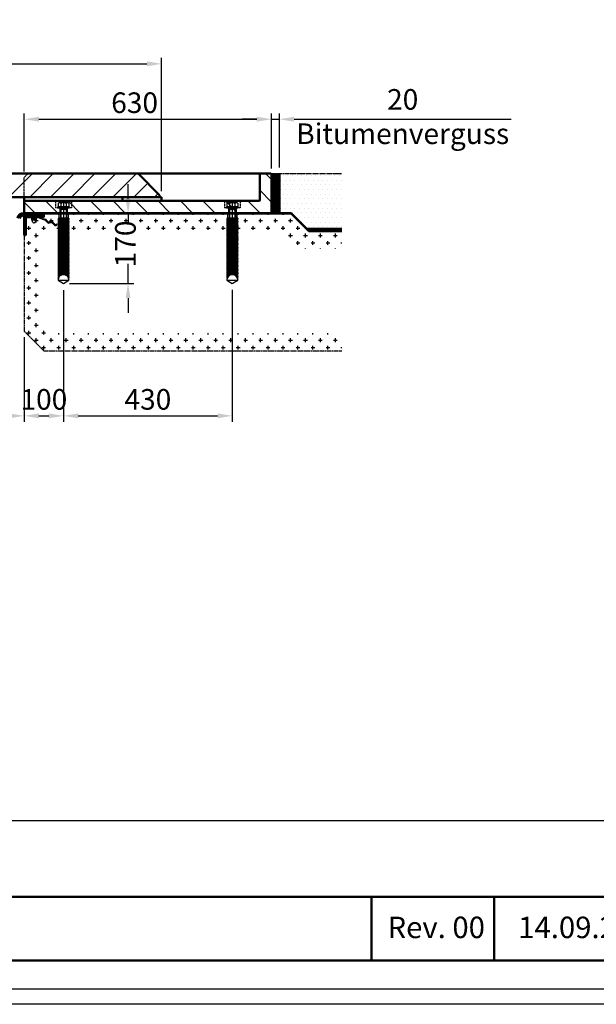
# Model space of a CAD drawing. Units: millimetres. Extents: x 162 to 6206, y 332 to 4612.
# Drawn here: x 1621 to 3090, y 332 to 2841 of the extents above; entities that cross this region are included whole.
import ezdxf

# ---------------------------------------------------------------- set-up
doc = ezdxf.new("R2010")
doc.units = ezdxf.units.MM
for name, pattern in [('AM_ISO02W050', [7.5, 6, -1.5]), ('AM_ISO02W050x2', [3.75, 3, -0.75]), ('AM_ISO08W050', [18, 12, -1.5, 3, -1.5]), ('AM_ISO08W050x2', [9, 6, -0.75, 1.5, -0.75]), ('CENTER', [7, 4, -1, 1, -1])]:
    doc.linetypes.add(name, pattern=pattern)
doc.layers.add('025-CENTER', color=4, linetype='CENTER')
for name, color, linetype, lineweight in [('AM_0', 7, 'Continuous', 50), ('AM_3', 6, 'AM_ISO02W050', 25), ('AM_3N', 6, 'AM_ISO02W050', 25), ('AM_4', 3, 'Continuous', 25), ('AM_5', 3, 'Continuous', 25), ('AM_6', 2, 'Continuous', 35), ('AM_7a', 4, 'AM_ISO08W050', 25), ('AM_7N', 4, 'AM_ISO08W050', 25), ('AM_8', 1, 'Continuous', 25)]:
    doc.layers.add(name, color=color, linetype=linetype, lineweight=lineweight)
doc.layers.add('AM_VIEWS', color=1, linetype='Continuous', lineweight=25, plot=False)
doc.styles.get("Standard").update_dxf_attribs({"font": 'ISOCP.SHX'})
doc.dimstyles.new('AM_ISO', dxfattribs={"dimtxt": 3.5, "dimasz": 2.5, "dimexe": 1, "dimexo": 1, "dimgap": 0.6, "dimtad": 0, "dimdsep": 46, "dimtxsty": 'Standard', "dimcen": 0, "dimclrd": 256, "dimclre": 256, "dimclrt": 2, "dimadec": 0, "dimazin": 2, "dimtp": 0.1, "dimtm": 0.1, "dimtfac": 0.71, "dimtmove": 0, "dimatfit": 3, "dimfxl": 0, "dimlwd": -1, "dimlwe": -1, "dimarcsym": 0})
doc.dimstyles.new('AM_ISO$0', dxfattribs={"dimtxt": 3.5, "dimasz": 2.5, "dimexe": 1, "dimexo": 1, "dimgap": 0.6, "dimtad": 1, "dimdsep": 46, "dimtxsty": 'Standard', "dimcen": 0, "dimclrd": 256, "dimclre": 256, "dimclrt": 2, "dimadec": 0, "dimazin": 2, "dimtp": 0.1, "dimtm": 0.1, "dimtfac": 0.71, "dimtmove": 0, "dimatfit": 3, "dimfxl": 0, "dimlwd": -1, "dimlwe": -1, "dimarcsym": 0})

# ---------------------------------------------------------------- blocks, each defined once
blk = doc.blocks.new('*D5')
at = {"layer": 'AM_5'}
for p, q in [((992.9, 2462.3), (992.9, 2743.7)), ((1982.9, 2404.3), (1982.9, 2743.7)), ((1030.4, 2728.7), (1945.4, 2728.7))]:
    blk.add_line(p, q, dxfattribs=at)
for points in [[(1030.4, 2734.9), (1030.4, 2722.4), (992.9, 2728.7)], [(1945.4, 2734.9), (1945.4, 2722.4), (1982.9, 2728.7)]]:
    blk.add_solid(points, dxfattribs=at)
at = {"layer": 'Defpoints', "color": 0}
for p in [(1982.9, 2728.7), (992.9, 2447.3), (1982.9, 2389.3)]:
    blk.add_point(p, dxfattribs=at)
at = {"layer": 'AM_5', "color": 2, "insert": (1487.9, 2763.9), "char_height": 52.5, "attachment_point": 5}
blk.add_mtext('990', dxfattribs=at)
blk = doc.blocks.new('*D6')
at = {"layer": 'AM_5'}
for p, q in [((1632.9, 2454.3), (1632.9, 2602.5)), ((1670.4, 2587.5), (2225.4, 2587.5)), ((2262.9, 2462.3), (2262.9, 2602.5))]:
    blk.add_line(p, q, dxfattribs=at)
for points in [[(1670.4, 2593.8), (1670.4, 2581.3), (1632.9, 2587.5)], [(2225.4, 2593.8), (2225.4, 2581.3), (2262.9, 2587.5)]]:
    blk.add_solid(points, dxfattribs=at)
at = {"layer": 'Defpoints', "color": 0}
for p in [(2262.9, 2587.5), (1632.9, 2439.3), (2262.9, 2447.3)]:
    blk.add_point(p, dxfattribs=at)
at = {"layer": 'AM_5', "color": 2, "insert": (1914.1, 2622.8), "char_height": 52.5, "attachment_point": 5}
blk.add_mtext('630', dxfattribs=at)
blk = doc.blocks.new('*D18')
at = {"layer": 'AM_5'}
for p, q in [((1897.4, 2384.8), (1897.4, 2422.3)), ((1747.9, 2347.3), (1912.4, 2347.3)), ((1897.4, 2347.3), (1897.4, 2320.8)), ((1897.4, 2169.2), (1897.4, 2218.7)), ((1747.9, 2169.2), (1912.4, 2169.2)), ((1897.4, 2131.7), (1897.4, 2094.2))]:
    blk.add_line(p, q, dxfattribs=at)
for points in [[(1891.1, 2384.8), (1903.6, 2384.8), (1897.4, 2347.3)], [(1891.1, 2131.7), (1903.6, 2131.7), (1897.4, 2169.2)]]:
    blk.add_solid(points, dxfattribs=at)
at = {"layer": 'Defpoints', "color": 0}
for p in [(1732.9, 2347.3), (1897.4, 2347.3), (1732.9, 2169.2)]:
    blk.add_point(p, dxfattribs=at)
at = {"layer": 'AM_5', "color": 2, "insert": (1897.4, 2269.7), "char_height": 52.5, "attachment_point": 5, "rotation": 90}
blk.add_mtext('170', dxfattribs=at)
blk = doc.blocks.new('*D32')
at = {"layer": 'AM_5'}
for p, q in [((1282.9, 2032.3), (1282.9, 1816.6)), ((1632.9, 2032.3), (1632.9, 1816.6)), ((1320.4, 1831.6), (1595.4, 1831.6))]:
    blk.add_line(p, q, dxfattribs=at)
for points in [[(1320.4, 1837.8), (1320.4, 1825.3), (1282.9, 1831.6)], [(1595.4, 1837.8), (1595.4, 1825.3), (1632.9, 1831.6)]]:
    blk.add_solid(points, dxfattribs=at)
at = {"layer": 'Defpoints', "color": 0}
for p in [(1282.9, 2047.3), (1632.9, 2047.3), (1632.9, 1831.6)]:
    blk.add_point(p, dxfattribs=at)
at = {"layer": 'AM_5', "color": 2, "insert": (1457.9, 1866.8), "char_height": 52.5, "attachment_point": 5}
blk.add_mtext('100-600', dxfattribs=at)
blk = doc.blocks.new('*D33')
at = {"layer": 'AM_5'}
for p, q in [((1732.9, 2151.5), (1732.9, 1816.6)), ((1632.9, 2032.3), (1632.9, 1816.6)), ((1670.4, 1831.6), (1695.4, 1831.6))]:
    blk.add_line(p, q, dxfattribs=at)
for points in [[(1670.4, 1837.8), (1670.4, 1825.3), (1632.9, 1831.6)], [(1695.4, 1837.8), (1695.4, 1825.3), (1732.9, 1831.6)]]:
    blk.add_solid(points, dxfattribs=at)
at = {"layer": 'Defpoints', "color": 0}
for p in [(1732.9, 2166.5), (1632.9, 2047.3), (1732.9, 1831.6)]:
    blk.add_point(p, dxfattribs=at)
at = {"layer": 'AM_5', "color": 2, "insert": (1682.9, 1866.8), "char_height": 52.5, "attachment_point": 5}
blk.add_mtext('100', dxfattribs=at)
blk = doc.blocks.new('*D34')
at = {"layer": 'AM_5'}
for p, q in [((1732.9, 2151.5), (1732.9, 1816.6)), ((2162.9, 2152.9), (2162.9, 1816.6)), ((1770.4, 1831.6), (2125.4, 1831.6))]:
    blk.add_line(p, q, dxfattribs=at)
for points in [[(1770.4, 1837.8), (1770.4, 1825.3), (1732.9, 1831.6)], [(2125.4, 1837.8), (2125.4, 1825.3), (2162.9, 1831.6)]]:
    blk.add_solid(points, dxfattribs=at)
at = {"layer": 'Defpoints', "color": 0}
for p in [(1732.9, 2166.5), (2162.9, 2167.9), (2162.9, 1831.6)]:
    blk.add_point(p, dxfattribs=at)
at = {"layer": 'AM_5', "color": 2, "insert": (1947.9, 1866.8), "char_height": 52.5, "attachment_point": 5}
blk.add_mtext('430', dxfattribs=at)
blk = doc.blocks.new('anker500.1r fa kompl')
at = {"layer": 'AM_0'}
for p, q in [((18.5, 0), (18.5, -1)), ((-18.5, 0), (-18.5, -1)), ((-18.5, -1), (18.5, -1))]:
    blk.add_line(p, q, dxfattribs=at)
at = {"layer": 'AM_3'}
for p, q in [((-20, 31), (-20, 13)), ((20, 31), (20, 13)), ((20, 13), (-20, 13)), ((-9.5, 13), (-9.5, -1)), ((9.5, 13), (9.5, -1))]:
    blk.add_line(p, q, dxfattribs=at)
at = {"layer": 'AM_3N', "linetype": 'AM_ISO02W050x2'}
for p, q in [((-13.9, 24.9), (-12, 26)), ((12, 26), (-12, 26)), ((13.9, 24.9), (12, 26)), ((15, 16), (-15, 16)), ((-15, 16), (-15, 13)), ((-15, 13), (15, 13)), ((-13.9, 24.9), (-13.9, 16.8)), ((-13.9, 16.8), (-13.4, 16.8)), ((-13.4, 16.8), (13.4, 16.8)), ((-13.4, 16.8), (-13.4, 16)), ((-7.5, 16), (-13.4, 16)), ((-8, 10), (-7.5, 11.2)), ((-8, 10), (-8, -27.8)), ((-8, 10), (8, 10)), ((7.5, 16), (-7.5, 16)), ((-7.5, 16), (-7.5, 13)), ((-7.5, 13), (-7.5, 11.2)), ((-6.8, 10), (-7.5, 11.2)), ((-6.9, 24.9), (-6.9, 16.8)), ((-6.8, 10), (-6.8, -29)), ((0, 19), (0, 10)), ((6.8, 10), (7.5, 11.2)), ((6.8, 10), (6.8, -29)), ((6.9, 24.9), (6.9, 16.8)), ((13.4, 16), (7.5, 16)), ((7.5, 16), (7.5, 13)), ((7.5, 13), (7.5, 11.2)), ((8, 10), (7.5, 11.2)), ((8, 10), (8, -27.8)), ((13.4, 16.8), (13.4, 16)), ((13.4, 16.8), (13.9, 16.8)), ((13.9, 24.9), (13.9, 16.8)), ((15, 13), (15, 16)), ((-8, -27.8), (8, -27.8)), ((-6.8, -29), (-8, -27.8)), ((-6.8, -29), (6.8, -29)), ((8, -27.8), (6.8, -29))]:
    blk.add_line(p, q, dxfattribs=at)
for centre, radius, start, end in [((-10.4, 19.9), 6.12, 55.5531, 115.5531), ((0, 3.1), 22.9, 72.3875, 107.6125), ((10.4, 19.9), 6.12, 64.4469, 124.4469)]:
    blk.add_arc(centre, radius, start, end, dxfattribs=at)
at = {"layer": 'AM_4'}
for p, q in [((-12, -13), (-14, -14.2)), ((14, -13.3), (-14, -14.2)), ((-14, -14.2), (-14, -15.5)), ((14, -14.5), (-14, -15.5)), ((-12.6, -16.2), (-14, -15.5)), ((14, -17), (-14, -18)), ((-12.6, -17.1), (-14, -18)), ((14, -18), (-14, -19)), ((-14, -18), (-14, -19)), ((-12.6, -19.7), (-14, -19)), ((14, -20.5), (-14, -21.5)), ((-12.6, -20.6), (-14, -21.5)), ((14, -21.5), (-14, -22.5)), ((-14, -21.5), (-14, -22.5)), ((-12.6, -23.2), (-14, -22.5)), ((14, -24), (-14, -25)), ((-12.6, -24.1), (-14, -25)), ((14, -25), (-14, -26)), ((-14, -25), (-14, -26)), ((-12, -1), (-12, -13)), ((12, -12.1), (-12, -12.9)), ((12, -1), (12, -12.2)), ((14, -13.3), (12, -12.2)), ((14, -14.5), (12.6, -15.4)), ((14, -17), (12.6, -16.2)), ((14, -18), (12.6, -18.9)), ((14, -20.5), (12.6, -19.7)), ((14, -21.5), (12.6, -22.4)), ((14, -24), (12.6, -23.2)), ((14, -25), (12.6, -25.9)), ((14, -13.3), (14, -14.5)), ((14, -17), (14, -18)), ((14, -20.5), (14, -21.5)), ((14, -24), (14, -25)), ((-12.6, -26.7), (-14, -26)), ((14, -27.5), (-14, -28.5)), ((-12.6, -27.6), (-14, -28.5)), ((14, -28.5), (-14, -29.5)), ((-14, -28.5), (-14, -29.5)), ((-12.6, -30.2), (-14, -29.5)), ((14, -31), (-14, -32)), ((-12.6, -31.1), (-14, -32)), ((14, -32), (-14, -33)), ((-14, -32), (-14, -33)), ((-12.6, -33.7), (-14, -33)), ((14, -34.5), (-14, -35.5)), ((-12.6, -34.6), (-14, -35.5)), ((14, -35.5), (-14, -36.5)), ((-14, -35.5), (-14, -36.5)), ((-12.6, -37.2), (-14, -36.5)), ((14, -38), (-14, -39)), ((-12.6, -38.1), (-14, -39)), ((14, -39), (-14, -40)), ((-14, -39), (-14, -40)), ((-12.6, -40.7), (-14, -40)), ((14, -41.5), (-14, -42.5)), ((-12.6, -41.6), (-14, -42.5)), ((14, -42.5), (-14, -43.5)), ((-14, -42.5), (-14, -43.5)), ((-12.6, -44.2), (-14, -43.5)), ((14, -45), (-14, -46)), ((-12.6, -45.1), (-14, -46)), ((14, -46), (-14, -47)), ((-14, -46), (-14, -47)), ((-12.6, -47.7), (-14, -47)), ((14, -48.5), (-14, -49.5)), ((-12.6, -48.6), (-14, -49.5)), ((14, -49.5), (-14, -50.5)), ((-14, -49.5), (-14, -50.5)), ((14, -27.5), (12.6, -26.7)), ((14, -28.5), (12.6, -29.4)), ((14, -31), (12.6, -30.2)), ((14, -32), (12.6, -32.9)), ((14, -34.5), (12.6, -33.7)), ((14, -35.5), (12.6, -36.4)), ((14, -38), (12.6, -37.2)), ((14, -39), (12.6, -39.9)), ((14, -41.5), (12.6, -40.7)), ((14, -42.5), (12.6, -43.4)), ((14, -45), (12.6, -44.2)), ((14, -46), (12.6, -46.9)), ((14, -48.5), (12.6, -47.7)), ((14, -49.5), (12.6, -50.4)), ((14, -27.5), (14, -28.5)), ((14, -31), (14, -32)), ((14, -34.5), (14, -35.5)), ((14, -38), (14, -39)), ((14, -41.5), (14, -42.5)), ((14, -45), (14, -46)), ((14, -48.5), (14, -49.5)), ((-12.6, -51.2), (-14, -50.5)), ((14, -52), (-14, -53)), ((-12.6, -52.1), (-14, -53)), ((14, -53), (-14, -54)), ((-14, -53), (-14, -54)), ((-12.6, -54.7), (-14, -54)), ((14, -55.5), (-14, -56.5)), ((-12.6, -55.6), (-14, -56.5)), ((14, -56.5), (-14, -57.5)), ((-14, -56.5), (-14, -57.5)), ((-12.6, -58.2), (-14, -57.5)), ((14, -59), (-14, -60)), ((-12.6, -59.1), (-14, -60)), ((14, -60), (-14, -61)), ((-14, -60), (-14, -61)), ((-12.6, -61.7), (-14, -61)), ((14, -62.5), (-14, -63.5)), ((-12.6, -62.6), (-14, -63.5)), ((14, -63.5), (-14, -64.5)), ((-14, -63.5), (-14, -64.5)), ((-12.6, -65.2), (-14, -64.5)), ((14, -66), (-14, -67)), ((-12.6, -66.1), (-14, -67)), ((14, -67), (-14, -68)), ((-14, -67), (-14, -68)), ((-12.6, -68.7), (-14, -68)), ((14, -69.5), (-14, -70.5)), ((-12.6, -69.6), (-14, -70.5)), ((-14, -70.5), (-14, -71.5)), ((14, -70.5), (-14, -71.5)), ((-12.6, -72.2), (-14, -71.5)), ((14, -73), (-14, -74)), ((-12.6, -73.1), (-14, -74)), ((14, -74), (-14, -75)), ((-14, -74), (-14, -75)), ((-12.6, -75.7), (-14, -75)), ((14, -52), (12.6, -51.2)), ((14, -53), (12.6, -53.9)), ((14, -55.5), (12.6, -54.7)), ((14, -56.5), (12.6, -57.4)), ((14, -59), (12.6, -58.2)), ((14, -60), (12.6, -60.9)), ((14, -62.5), (12.6, -61.7)), ((14, -63.5), (12.6, -64.4)), ((14, -66), (12.6, -65.2)), ((14, -67), (12.6, -67.9)), ((14, -69.5), (12.6, -68.7)), ((14, -70.5), (12.6, -71.4)), ((14, -73), (12.6, -72.2)), ((14, -74), (12.6, -74.9)), ((14, -52), (14, -53)), ((14, -55.5), (14, -56.5)), ((14, -59), (14, -60)), ((14, -62.5), (14, -63.5)), ((14, -66), (14, -67)), ((14, -69.5), (14, -70.5)), ((14, -73), (14, -74)), ((14, -76.5), (-14, -77.5)), ((-12.6, -76.6), (-14, -77.5)), ((14, -77.5), (-14, -78.5)), ((-14, -77.5), (-14, -78.5)), ((-12.6, -79.2), (-14, -78.5)), ((14, -80), (-14, -81)), ((-12.6, -80.1), (-14, -81)), ((14, -81), (-14, -82)), ((-14, -81), (-14, -82)), ((-12.6, -82.7), (-14, -82)), ((14, -83.5), (-14, -84.5)), ((-12.6, -83.6), (-14, -84.5)), ((14, -84.5), (-14, -85.5)), ((-14, -84.5), (-14, -85.5)), ((-12.6, -86.2), (-14, -85.5)), ((14, -87), (-14, -88)), ((-12.6, -87.1), (-14, -88)), ((14, -88), (-14, -89)), ((-14, -88), (-14, -89)), ((-12.6, -89.7), (-14, -89)), ((14, -90.5), (-14, -91.5)), ((-12.6, -90.6), (-14, -91.5)), ((14, -91.5), (-14, -92.5)), ((-14, -91.5), (-14, -92.5)), ((-12.6, -93.2), (-14, -92.5)), ((14, -94), (-14, -95)), ((-12.6, -94.1), (-14, -95)), ((14, -95), (-14, -96)), ((-14, -95), (-14, -96)), ((-12.6, -96.7), (-14, -96)), ((14, -97.5), (-14, -98.5)), ((-12.6, -97.6), (-14, -98.5)), ((14, -98.5), (-14, -99.5)), ((-14, -98.5), (-14, -99.5)), ((-12.6, -100.2), (-14, -99.5)), ((14, -76.5), (12.6, -75.7)), ((14, -77.5), (12.6, -78.4)), ((14, -80), (12.6, -79.2)), ((14, -81), (12.6, -81.9)), ((14, -83.5), (12.6, -82.7)), ((14, -84.5), (12.6, -85.4)), ((14, -87), (12.6, -86.2)), ((14, -88), (12.6, -88.9)), ((14, -90.5), (12.6, -89.7)), ((14, -91.5), (12.6, -92.4)), ((14, -94), (12.6, -93.2)), ((14, -95), (12.6, -95.9)), ((14, -97.5), (12.6, -96.7)), ((14, -98.5), (12.6, -99.4)), ((14, -101), (12.6, -100.2)), ((14, -76.5), (14, -77.5)), ((14, -80), (14, -81)), ((14, -83.5), (14, -84.5)), ((14, -87), (14, -88)), ((14, -90.5), (14, -91.5)), ((14, -94), (14, -95)), ((14, -97.5), (14, -98.5)), ((14, -101), (-14, -102)), ((-12.6, -101.1), (-14, -102)), ((14, -102), (-14, -103)), ((-14, -102), (-14, -103)), ((-12.6, -103.7), (-14, -103)), ((14, -104.5), (-14, -105.5)), ((-12.6, -104.6), (-14, -105.5)), ((14, -105.5), (-14, -106.5)), ((-14, -105.5), (-14, -106.5)), ((-12.6, -107.2), (-14, -106.5)), ((14, -108), (-14, -109)), ((-12.6, -108.1), (-14, -109)), ((14, -109), (-14, -110)), ((-14, -109), (-14, -110)), ((-12.6, -110.7), (-14, -110)), ((14, -111.5), (-14, -112.5)), ((-12.6, -111.6), (-14, -112.5)), ((14, -112.5), (-14, -113.5)), ((-14, -112.5), (-14, -113.5)), ((-12.6, -114.2), (-14, -113.5)), ((14, -115), (-14, -116)), ((-12.6, -115.1), (-14, -116)), ((14, -116), (-14, -117)), ((-14, -116), (-14, -117)), ((-12.6, -117.7), (-14, -117)), ((14, -118.5), (-14, -119.5)), ((-12.6, -118.6), (-14, -119.5)), ((14, -119.5), (-14, -120.5)), ((-14, -119.5), (-14, -120.5)), ((-12.6, -121.2), (-14, -120.5)), ((14, -122), (-14, -123)), ((-12.6, -122.1), (-14, -123)), ((14, -123), (-14, -124)), ((-14, -123), (-14, -124)), ((-12.6, -124.7), (-14, -124)), ((14, -102), (12.6, -102.9)), ((14, -104.5), (12.6, -103.7)), ((14, -105.5), (12.6, -106.4)), ((14, -108), (12.6, -107.2)), ((14, -109), (12.6, -109.9)), ((14, -111.5), (12.6, -110.7)), ((14, -112.5), (12.6, -113.4)), ((14, -115), (12.6, -114.2)), ((14, -116), (12.6, -116.9)), ((14, -118.5), (12.6, -117.7)), ((14, -119.5), (12.6, -120.4)), ((14, -122), (12.6, -121.2)), ((14, -123), (12.6, -123.9)), ((14, -125.5), (12.6, -124.7)), ((14, -101), (14, -102)), ((14, -104.5), (14, -105.5)), ((14, -108), (14, -109)), ((14, -111.5), (14, -112.5)), ((14, -115), (14, -116)), ((14, -118.5), (14, -119.5)), ((14, -122), (14, -123)), ((14, -125.5), (-14, -126.5)), ((-12.6, -125.6), (-14, -126.5)), ((14, -126.5), (-14, -127.5)), ((-14, -126.5), (-14, -127.5)), ((-12.6, -128.2), (-14, -127.5)), ((14, -129), (-14, -130)), ((-12.6, -129.1), (-14, -130)), ((14, -130), (-14, -131)), ((-14, -130), (-14, -131)), ((-12.6, -131.7), (-14, -131)), ((14, -132.5), (-14, -133.5)), ((-12.6, -132.6), (-14, -133.5)), ((14, -133.5), (-14, -134.5)), ((-14, -133.5), (-14, -134.5)), ((-12.6, -135.2), (-14, -134.5)), ((14, -136), (-14, -137)), ((-12.6, -136.1), (-14, -137)), ((14, -137), (-14, -138)), ((-14, -137), (-14, -138)), ((-12.6, -138.7), (-14, -138)), ((14, -139.5), (-14, -140.5)), ((-12.6, -139.6), (-14, -140.5)), ((14, -140.5), (-14, -141.5)), ((-14, -140.5), (-14, -141.5)), ((-12.6, -142.2), (-14, -141.5)), ((14, -143), (-14, -144)), ((-12.6, -143.1), (-14, -144)), ((14, -144), (-14, -145)), ((-14, -144), (-14, -145)), ((-12.6, -145.7), (-14, -145)), ((14, -146.5), (-14, -147.5)), ((-12.6, -146.6), (-14, -147.5)), ((14, -147.5), (-14, -148.5)), ((-14, -147.5), (-14, -148.5)), ((-12.6, -149.2), (-14, -148.5)), ((14, -150), (-14, -151)), ((-12.6, -150.1), (-14, -151)), ((14, -126.5), (12.6, -127.4)), ((14, -129), (12.6, -128.2)), ((14, -130), (12.6, -130.9)), ((14, -132.5), (12.6, -131.7)), ((14, -133.5), (12.6, -134.4)), ((14, -136), (12.6, -135.2)), ((14, -137), (12.6, -137.9)), ((14, -139.5), (12.6, -138.7)), ((14, -140.5), (12.6, -141.4)), ((14, -143), (12.6, -142.2)), ((14, -144), (12.6, -144.9)), ((14, -146.5), (12.6, -145.7)), ((14, -147.5), (12.6, -148.4)), ((14, -150), (12.6, -149.2)), ((14, -125.5), (14, -126.5)), ((14, -129), (14, -130)), ((14, -132.5), (14, -133.5)), ((14, -136), (14, -137)), ((14, -139.5), (14, -140.5)), ((14, -143), (14, -144)), ((14, -146.5), (14, -147.5)), ((14, -150), (14, -151)), ((14, -151), (-14, -152)), ((-14, -151), (-14, -152)), ((-12.6, -152.7), (-14, -152)), ((14, -153.5), (-14, -154.5)), ((-12.6, -153.6), (-14, -154.5)), ((14, -154.5), (-14, -155.5)), ((-14, -154.5), (-14, -155.5)), ((-12.6, -156.2), (-14, -155.5)), ((-12.6, -157.1), (-14, -158)), ((-4.1, -157.6), (-14, -158)), ((-14, -158), (-14, -159)), ((-6.7, -158.7), (-14, -159)), ((-12.6, -159.7), (-14, -159)), ((-12.6, -160.6), (-14, -161.5)), ((-10.1, -161.3), (-14, -161.5)), ((-14, -161.5), (-14, -162.5)), ((-11, -162.4), (-14, -162.5)), ((-12.6, -163.2), (-14, -162.5)), ((-12.6, -164.1), (-14, -165)), ((-12.6, -164.9), (-14, -165)), ((-14, -165), (-14, -166)), ((-13.1, -165.9), (-14, -166)), ((-13.2, -166.4), (-14, -166)), ((-13.7, -168.3), (-14, -168.5)), ((-13.8, -168.5), (-14, -168.5)), ((-14, -168.5), (-14, -171)), ((-13.9, -169.5), (-14, -169.5)), ((-13.9, -169.5), (-14, -169.5)), ((-14, -171), (14, -171)), ((-14, -171), (0, -179.1)), ((0, -179.1), (14, -171)), ((14, -157), (3.1, -157.4)), ((14, -158), (5.8, -158.3)), ((14, -160.5), (9.4, -160.6)), ((14, -161.5), (10.4, -161.6)), ((14, -164), (12.1, -164)), ((14, -151), (12.6, -151.9)), ((14, -153.5), (12.6, -152.7)), ((14, -154.5), (12.6, -155.4)), ((14, -157), (12.6, -156.2)), ((14, -158), (12.6, -158.9)), ((14, -160.5), (12.6, -159.7)), ((14, -161.5), (12.6, -162.4)), ((14, -164), (12.6, -163.2)), ((14, -165), (12.7, -165)), ((14, -165), (12.9, -165.6)), ((14, -167.5), (13.5, -167.2)), ((14, -167.5), (13.6, -167.5)), ((14, -168.5), (13.8, -168.6)), ((14, -168.5), (13.8, -168.5)), ((14, -153.5), (14, -154.5)), ((14, -157), (14, -158)), ((14, -160.5), (14, -161.5)), ((14, -164), (14, -165)), ((14, -167.5), (14, -168.5)), ((14, -171), (14, -171)), ((14, -171), (14, -171))]:
    blk.add_line(p, q, dxfattribs=at)
for centre, radius, start, end in [((-12.8, -16.7), 0.5, 302.0454, 62.0454), ((-12.8, -20.2), 0.5, 302.0454, 62.0454), ((-12.8, -23.7), 0.5, 302.0454, 62.0454), ((12.8, -15.8), 0.5, 122.0454, 242.0454), ((12.8, -19.3), 0.5, 122.0454, 242.0454), ((12.8, -22.8), 0.5, 122.0454, 242.0454), ((-12.8, -27.2), 0.5, 302.0454, 62.0454), ((-12.8, -30.7), 0.5, 302.0454, 62.0454), ((-12.8, -34.2), 0.5, 302.0454, 62.0454), ((-12.8, -37.7), 0.5, 302.0454, 62.0454), ((-12.8, -41.2), 0.5, 302.0454, 62.0454), ((-12.8, -44.7), 0.5, 302.0454, 62.0454), ((-12.8, -48.2), 0.5, 302.0454, 62.0454), ((12.8, -26.3), 0.5, 122.0454, 242.0454), ((12.8, -29.8), 0.5, 122.0454, 242.0454), ((12.8, -33.3), 0.5, 122.0454, 242.0454), ((12.8, -36.8), 0.5, 122.0454, 242.0454), ((12.8, -40.3), 0.5, 122.0454, 242.0454), ((12.8, -43.8), 0.5, 122.0454, 242.0454), ((12.8, -47.3), 0.5, 122.0454, 242.0454), ((-12.8, -51.7), 0.5, 302.0454, 62.0454), ((-12.8, -55.2), 0.5, 302.0454, 62.0454), ((-12.8, -58.7), 0.5, 302.0454, 62.0454), ((-12.8, -62.2), 0.5, 302.0454, 62.0454), ((-12.8, -65.7), 0.5, 302.0454, 62.0454), ((-12.8, -69.2), 0.5, 302.0454, 62.0454), ((-12.8, -72.7), 0.5, 302.0454, 62.0454), ((12.8, -50.8), 0.5, 122.0454, 242.0454), ((12.8, -54.3), 0.5, 122.0454, 242.0454), ((12.8, -57.8), 0.5, 122.0454, 242.0454), ((12.8, -61.3), 0.5, 122.0454, 242.0454), ((12.8, -64.8), 0.5, 122.0454, 242.0454), ((12.8, -68.3), 0.5, 122.0454, 242.0454), ((12.8, -71.8), 0.5, 122.0454, 242.0454), ((12.8, -75.3), 0.5, 122.0454, 242.0454), ((-12.8, -76.2), 0.5, 302.0454, 62.0454), ((-12.8, -79.7), 0.5, 302.0454, 62.0454), ((-12.8, -83.2), 0.5, 302.0454, 62.0454), ((-12.8, -86.7), 0.5, 302.0454, 62.0454), ((-12.8, -90.2), 0.5, 302.0454, 62.0454), ((-12.8, -93.7), 0.5, 302.0454, 62.0454), ((-12.8, -97.2), 0.5, 302.0454, 62.0454), ((-12.8, -100.7), 0.5, 302.0454, 62.0454), ((12.8, -78.8), 0.5, 122.0454, 242.0454), ((12.8, -82.3), 0.5, 122.0454, 242.0454), ((12.8, -85.8), 0.5, 122.0454, 242.0454), ((12.8, -89.3), 0.5, 122.0454, 242.0454), ((12.8, -92.8), 0.5, 122.0454, 242.0454), ((12.8, -96.3), 0.5, 122.0454, 242.0454), ((12.8, -99.8), 0.5, 122.0454, 242.0454), ((-12.8, -104.2), 0.5, 302.0454, 62.0454), ((-12.8, -107.7), 0.5, 302.0454, 62.0454), ((-12.8, -111.2), 0.5, 302.0454, 62.0454), ((-12.8, -114.7), 0.5, 302.0454, 62.0454), ((-12.8, -118.2), 0.5, 302.0454, 62.0454), ((-12.8, -121.7), 0.5, 302.0454, 62.0454), ((-12.8, -125.2), 0.5, 302.0454, 62.0454), ((12.8, -103.3), 0.5, 122.0454, 242.0454), ((12.8, -106.8), 0.5, 122.0454, 242.0454), ((12.8, -110.3), 0.5, 122.0454, 242.0454), ((12.8, -113.8), 0.5, 122.0454, 242.0454), ((12.8, -117.3), 0.5, 122.0454, 242.0454), ((12.8, -120.8), 0.5, 122.0454, 242.0454), ((12.8, -124.3), 0.5, 122.0454, 242.0454), ((-12.8, -128.7), 0.5, 302.0454, 62.0454), ((-12.8, -132.2), 0.5, 302.0454, 62.0454), ((-12.8, -135.7), 0.5, 302.0454, 62.0454), ((-12.8, -139.2), 0.5, 302.0454, 62.0454), ((-12.8, -142.7), 0.5, 302.0454, 62.0454), ((-12.8, -146.2), 0.5, 302.0454, 62.0454), ((-12.8, -149.7), 0.5, 302.0454, 62.0454), ((12.8, -127.8), 0.5, 122.0454, 242.0454), ((12.8, -131.3), 0.5, 122.0454, 242.0454), ((12.8, -134.8), 0.5, 122.0454, 242.0454), ((12.8, -138.3), 0.5, 122.0454, 242.0454), ((12.8, -141.8), 0.5, 122.0454, 242.0454), ((12.8, -145.3), 0.5, 122.0454, 242.0454), ((12.8, -148.8), 0.5, 122.0454, 242.0454), ((0, -171), 14, 0, 180), ((-12.8, -153.2), 0.5, 302.0454, 62.0454), ((-12.8, -156.7), 0.5, 302.0454, 62.0454), ((-12.8, -160.2), 0.5, 302.0454, 62.0454), ((-12.8, -163.7), 0.5, 302.0454, 62.0454), ((12.8, -152.3), 0.5, 122.0454, 242.0454), ((12.8, -155.8), 0.5, 122.0454, 242.0454), ((12.8, -159.3), 0.5, 122.0454, 242.0454), ((12.8, -162.8), 0.5, 122.0454, 242.0454)]:
    blk.add_arc(centre, radius, start, end, dxfattribs=at)
at = {"layer": 'AM_7N', "linetype": 'AM_ISO08W050x2'}
blk.add_line((0, 29), (0, -32), dxfattribs=at)

msp = doc.modelspace()

# ---------------------------------------------------------------- hatches: boundary and pattern name
at = {"layer": 'AM_8'}
h = msp.add_hatch(dxfattribs=at)
h.set_pattern_fill('_U', color=256, scale=37.5, angle=45, style=0, pattern_type=0)
h.set_pattern_definition([(45, (0, 0), (-26.5165, 26.5165), [])])
h.paths.add_polyline_path([(1977.9, 2394.3), (1922.9, 2449.3), (1282.9, 2449.3), (1282.9, 2389.3), (1977.9, 2389.3)])
h = msp.add_hatch(dxfattribs=at)
h.set_pattern_fill('_U', color=256, scale=40.5, angle=135, style=0, pattern_type=0)
h.set_pattern_definition([(135, (0, 0), (-28.63782, -28.63782), [])])
edge = h.paths.add_edge_path()
edge.add_arc((2260.9, 2350.3), 2, 270, 360)
edge.add_line((2262.9, 2350.3), (2262.9, 2447.3))
edge.add_arc((2260.9, 2447.3), 2, 0, 90)
edge.add_line((2260.9, 2449.3), (2234.9, 2449.3))
edge.add_arc((2234.9, 2447.3), 2, 90, 180)
edge.add_line((2232.9, 2447.3), (2232.9, 2381.3))
edge.add_arc((2230.9, 2381.3), 2, -90, 0, ccw=False)
edge.add_line((2230.9, 2379.3), (1634.9, 2379.3))
edge.add_arc((1634.9, 2377.3), 2, 90, 180)
edge.add_line((1632.9, 2377.3), (1632.9, 2350.3))
edge.add_arc((1634.9, 2350.3), 2, 180, 270)
edge.add_line((1634.9, 2348.3), (2260.9, 2348.3))
h = msp.add_hatch(dxfattribs=at)
h.set_pattern_fill('_U', color=256, scale=3, angle=90, style=0, pattern_type=0)
h.set_pattern_definition([(90, (693.5804, 40.423), (-3, 2e-16), [])])
edge = h.paths.add_edge_path()
edge.add_line((2260.9, 2348.3), (2282.9, 2348.3))
edge.add_line((2282.9, 2348.3), (2282.9, 2449.3))
edge.add_line((2282.9, 2449.3), (2260.9, 2449.3))
edge.add_arc((2260.9, 2447.3), 2, 0, 90, ccw=False)
edge.add_line((2262.9, 2447.3), (2262.9, 2350.3))
edge.add_arc((2260.9, 2350.3), 2, -90, 0, ccw=False)
h = msp.add_hatch(dxfattribs=at)
h.set_pattern_fill('DOTS', color=256, scale=7.5, style=0)
h.set_pattern_definition([(0, (-3369.061, 98.809), (5.953125, 11.90625), [0, -11.90625])])
h.paths.add_polyline_path([(2282.9, 2348.3), (2313.3, 2348.3), (2353.3, 2308.3), (2441.8, 2308.3), (2441.8, 2449.3), (2282.9, 2449.3)])
h = msp.add_hatch(dxfattribs=at)
h.set_pattern_fill('CROSS', color=256, scale=3, style=0)
h.set_pattern_definition([(0, (611.085, 138.535), (19.05, 19.05), [9.525, -28.575]), (90, (615.848, 133.773), (-19.05, 19.05), [9.525, -28.575])])
edge = h.paths.add_edge_path()
edge.add_line((2339.3, 2257.3), (2294.3, 2302.3))
edge.add_line((2294.3, 2302.3), (1936.7, 2302.3))
edge.add_line((1936.7, 2302.3), (1936.7, 2324.9))
edge.add_line((1936.7, 2324.9), (1858, 2324.9))
edge.add_line((1858, 2324.9), (1858, 2302.3))
edge.add_line((1858, 2302.3), (1677.9, 2302.3))
edge.add_line((1677.9, 2302.3), (1677.9, 2066))
edge.add_line((1677.9, 2066), (1701.5, 2042.3))
edge.add_line((1701.5, 2042.3), (2441.8, 2042.3))
edge.add_line((2441.8, 2042.3), (2441.8, 1997.3))
edge.add_line((2441.8, 1997.3), (1682.9, 1997.3))
edge.add_line((1682.9, 1997.3), (1632.9, 2047.3))
edge.add_line((1632.9, 2047.3), (1632.9, 2292.3))
edge.add_line((1632.9, 2292.3), (1635.9, 2292.3))
edge.add_arc((1635.9, 2293.3), 1, 270, 360)
edge.add_line((1636.9, 2293.3), (1636.9, 2337.3))
edge.add_arc((1637.9, 2337.3), 1, 90, 180, ccw=False)
edge.add_line((1637.9, 2338.3), (1681.9, 2338.3))
edge.add_arc((1681.9, 2339.3), 1, 270, 360)
edge.add_line((1682.9, 2339.3), (1682.9, 2347.3))
edge.add_line((1682.9, 2347.3), (2312.9, 2347.3))
edge.add_line((2312.9, 2347.3), (2357.9, 2302.3))
edge.add_line((2357.9, 2302.3), (2441.8, 2302.3))
edge.add_line((2441.8, 2302.3), (2441.8, 2257.3))
edge.add_line((2441.8, 2257.3), (2339.3, 2257.3))

# ---------------------------------------------------------------- linework, layer by layer
at = {"layer": '025-CENTER'}
msp.add_line((1657.9, 2351.2), (1657.9, 2329.9), dxfattribs=at)
at = {"layer": 'AM_0'}
for p, q in [((1922.9, 2449.3), (994.9, 2449.3)), ((2260.9, 2449.3), (1922.9, 2449.3)), ((1922.9, 2449.3), (1977.9, 2394.3)), ((2232.9, 2381.3), (2232.9, 2447.3)), ((2262.9, 2350.3), (2262.9, 2447.3)), ((2282.9, 2348.3), (2282.9, 2449.3)), ((1982.9, 2389.3), (1282.9, 2389.3)), ((1632.9, 2389.3), (1632.9, 2350.3)), ((1882.9, 2389.3), (1882.9, 2381.3)), ((1977.9, 2394.3), (1977.9, 2389.3)), ((1982.9, 2389.3), (1982.9, 2381.3)), ((1884.9, 2379.3), (1634.9, 2379.3)), ((1980.9, 2379.3), (1884.9, 2379.3)), ((1980.9, 2379.3), (2230.9, 2379.3)), ((1631.1, 2348.3), (2313.3, 2348.3)), ((1682.9, 2347.3), (1631.1, 2347.3)), ((1682.9, 2342.3), (1631.1, 2342.3)), ((1632.9, 2337.3), (1632.9, 2292.3)), ((1636.9, 2337.3), (1636.9, 2293.3)), ((1681.9, 2338.3), (1637.9, 2338.3)), ((1682.9, 2347.3), (2312.9, 2347.3)), ((1682.9, 2347.3), (1682.9, 2339.3)), ((2357.9, 2302.3), (2312.9, 2347.3)), ((2358.3, 2303.3), (2313.3, 2348.3)), ((1635.9, 2292.3), (1632.9, 2292.3)), ((2441.8, 2308.3), (2353.3, 2308.3)), ((2441.8, 2302.3), (2357.9, 2302.3)), ((2441.8, 2303.3), (2358.3, 2303.3)), ((6083.9, 605.8), (283.2, 605.8)), ((2517.8, 605.8), (2517.8, 443.5)), ((2732.7, 605.8), (6083.9, 605.8)), ((2830.2, 605.8), (2830.2, 443.5)), ((6083.9, 443.5), (283.2, 443.5))]:
    msp.add_line(p, q, dxfattribs=at)
for centre, radius, start, end in [((2234.9, 2447.3), 2, 90, 180), ((2260.9, 2447.3), 2, 0, 90), ((1634.9, 2377.3), 2, 90, 180), ((1884.9, 2381.3), 2, 180, 270), ((1980.9, 2381.3), 2, 270, 0), ((2230.9, 2381.3), 2, 270, 0), ((1631.1, 2332.3), 16, 90, 168.6901), ((1631.1, 2332.3), 15, 90, 168.6901), ((1631.1, 2332.3), 10, 90, 168.6901), ((1634.9, 2350.3), 2, 180, 270), ((1637.9, 2337.3), 5, 90, 180), ((1637.9, 2337.3), 1, 90, 180), ((1681.9, 2339.3), 1, 270, 0), ((2260.9, 2350.3), 2, 270, 0), ((1635.9, 2293.3), 1, 270, 0)]:
    msp.add_arc(centre, radius, start, end, dxfattribs=at)
for points in [[(2358.3, 2303.3), (2358.3, 2308.3), (2373.3, 2303.3), (2373.3, 2308.3)], [(2418.3, 2303.3), (2418.3, 2308.3), (2433.3, 2303.3), (2433.3, 2308.3)]]:
    msp.add_solid(points, dxfattribs=at)
at = {"layer": 'AM_3'}
for p, q in [((1642.9, 2449.3), (1632.9, 2439.3)), ((1632.9, 2389.3), (1632.9, 2439.3)), ((1650.9, 2338.3), (1650.9, 2335.8)), ((1669.9, 2335.8), (1650.9, 2335.8)), ((1663.9, 2347.1), (1651.9, 2347.1)), ((1651.9, 2347.1), (1651.9, 2346.8)), ((1651.9, 2346.8), (1654.9, 2343.8)), ((1651.9, 2346.8), (1663.9, 2346.8)), ((1654.9, 2343.8), (1654.9, 2335.8)), ((1654.9, 2343.8), (1660.9, 2343.8)), ((1655.1, 2335.4), (1655.1, 2331.3)), ((1655.5, 2343.8), (1655.5, 2335.8)), ((1655.6, 2347.1), (1655.6, 2344.6)), ((1655.6, 2344.6), (1657.9, 2343.3)), ((1655.6, 2344.6), (1660.2, 2344.6)), ((1656.7, 2347.1), (1656.7, 2344.6)), ((1657.9, 2343.3), (1660.2, 2344.6)), ((1659, 2347.1), (1659, 2344.6)), ((1660.2, 2344.6), (1660.2, 2347.1)), ((1660.3, 2343.8), (1660.3, 2335.8)), ((1660.7, 2335.4), (1660.7, 2331.3)), ((1660.9, 2343.8), (1663.9, 2346.8)), ((1660.9, 2343.8), (1660.9, 2335.8)), ((1663.9, 2346.8), (1663.9, 2347.1)), ((1686.9, 2329.7), (1669.9, 2335.8)), ((1687.7, 2332), (1670.3, 2338.3)), ((1652.9, 2328.8), (1652.9, 2331)), ((1662.9, 2328.8), (1662.9, 2331)), ((1692.3, 2324.5), (1687.8, 2329.1)), ((1694, 2326.2), (1689.6, 2330.8)), ((1702.4, 2326.1), (1696.1, 2325.5)), ((1702.7, 2323.6), (1696.3, 2323)), ((1709.2, 2318.3), (1704.7, 2322.9)), ((1711, 2320.1), (1706.5, 2324.6)), ((1713.8, 2319.6), (1715.7, 2320.5)), ((1714.9, 2317.3), (1716.8, 2318.2)), ((1716.8, 2318.2), (1715.7, 2320.5))]:
    msp.add_line(p, q, dxfattribs=at)
msp.add_lwpolyline([(1652.4, 2335.4, -0.343146), (1655.1, 2335.4, -0.171573), (1660.7, 2335.4, -0.343146), (1663.4, 2335.4), (1663.4, 2331.3, -0.343146), (1660.7, 2331.3, -0.171573), (1655.1, 2331.3, -0.343146), (1652.4, 2331.3)], format="xyb", close=True, dxfattribs=at)
for centre, radius, start, end in [((1657.9, 2328.8), 5, 180, 0), ((1686, 2327.3), 2.5, 44.365, 70), ((1686, 2327.3), 5, 44.365, 70), ((1695.8, 2328), 5, 224.365, 275.635), ((1695.8, 2328), 2.5, 224.365, 275.635), ((1702.9, 2321.1), 5, 44.365, 95.635), ((1702.9, 2321.1), 2.5, 44.365, 95.635), ((1712.7, 2321.8), 5, 224.365, 295.3709), ((1712.7, 2321.8), 2.5, 224.365, 295.3709)]:
    msp.add_arc(centre, radius, start, end, dxfattribs=at)
at = {"layer": 'AM_4'}
msp.add_line((6205.6, 332), (161.5, 332), dxfattribs=at)
at = {"layer": 'AM_5'}
for p, q in [((2225.4, 2587.5), (2187.9, 2587.5)), ((2262.9, 2462.3), (2262.9, 2602.5)), ((2262.9, 2587.5), (2282.9, 2587.5)), ((2282.9, 2464.3), (2282.9, 2602.5)), ((2320.4, 2587.5), (2873.9, 2587.5))]:
    msp.add_line(p, q, dxfattribs=at)
for points in [[(2225.4, 2593.8), (2225.4, 2581.3), (2262.9, 2587.5)], [(2320.4, 2593.8), (2320.4, 2581.3), (2282.9, 2587.5)]]:
    msp.add_solid(points, dxfattribs=at)
at = {"layer": 'AM_7a'}
for p, q in [((2260.9, 2449.3), (2441.8, 2449.3)), ((1632.9, 2292.3), (1632.9, 2047.3)), ((1682.9, 1997.3), (1632.9, 2047.3)), ((1682.9, 1997.3), (2441.8, 1997.3))]:
    msp.add_line(p, q, dxfattribs=at)
at = {"layer": 'AM_VIEWS'}
for points in [[(207.1, 4427.8), (6112.6, 4427.8), (6112.6, 370.7), (207.1, 370.7)], [(375.1, 3784.3), (375.1, 800.1), (5951.8, 800.1), (5951.8, 3784.3)]]:
    msp.add_lwpolyline(points, close=True, dxfattribs=at)

# ---------------------------------------------------------------- block references
at = {"layer": 'AM_0'}
for p in [(1732.9, 2348.3), (2162.9, 2348.3)]:
    msp.add_blockref('anker500.1r fa kompl', p, dxfattribs=at)

# ---------------------------------------------------------------- texts
at = {"layer": 'AM_5', "color": 2, "insert": (2597.1, 2587.5), "char_height": 52.5, "attachment_point": 5}
msp.add_mtext('20\\PBitumenverguss', dxfattribs=at)
at = {"layer": 'AM_6'}
for s, p in [('Rev. 00', (2558.5, 500.6)), ('14.09.2005', (2891.5, 500.6))]:
    msp.add_text(s, height=54.76, dxfattribs=at).set_placement(p)

# ---------------------------------------------------------------- dimensions: what is measured, and where the dimension line sits
at = {"layer": 'AM_5'}
dim = msp.add_linear_dim(base=(1982.9, 2728.7), p1=(992.9, 2447.3), p2=(1982.9, 2389.3), angle=180, dimstyle='AM_ISO$0', override={"dimscale": 15, "dimdec": 0}, dxfattribs=at)
dim.commit()
dim.dimension.update_dxf_attribs({"geometry": '*D5', "text_midpoint": (1487.9, 2763.9)})
dim = msp.add_linear_dim(base=(2262.9, 2587.5), p1=(1632.9, 2439.3), p2=(2262.9, 2447.3), angle=180, dimstyle='AM_ISO$0', override={"dimscale": 15, "dimdec": 0}, dxfattribs=at)
dim.commit()
dim.dimension.update_dxf_attribs({"geometry": '*D6', "text_midpoint": (1914.1, 2587.5), "dimtype": 160})
dim = msp.add_linear_dim(base=(1897.4, 2347.3), p1=(1732.9, 2169.2), p2=(1732.9, 2347.3), angle=90, text='170', dimstyle='AM_ISO', override={"dimscale": 15, "dimdec": 0}, dxfattribs=at)
dim.commit()
dim.dimension.update_dxf_attribs({"geometry": '*D18', "text_midpoint": (1897.4, 2269.7), "dimtype": 160})
dim = msp.add_linear_dim(base=(1732.9, 1831.6), p1=(1632.9, 2047.3), p2=(1732.9, 2166.5), dimstyle='AM_ISO$0', override={"dimscale": 15, "dimdec": 0}, dxfattribs=at)
dim.commit()
dim.dimension.update_dxf_attribs({"geometry": '*D33', "text_midpoint": (1682.9, 1831.6), "dimtype": 160})
dim = msp.add_linear_dim(base=(2162.9, 1831.6), p1=(1732.9, 2166.5), p2=(2162.9, 2167.9), dimstyle='AM_ISO$0', override={"dimscale": 15, "dimdec": 0}, dxfattribs=at)
dim.commit()
dim.dimension.update_dxf_attribs({"geometry": '*D34', "text_midpoint": (1947.9, 1866.8)})
dim = msp.add_linear_dim(base=(1632.9, 1831.6), p1=(1282.9, 2047.3), p2=(1632.9, 2047.3), text='100-600', dimstyle='AM_ISO$0', override={"dimscale": 15, "dimdec": 0}, dxfattribs=at)
dim.commit()
dim.dimension.update_dxf_attribs({"geometry": '*D32', "text_midpoint": (1457.9, 1866.8)})

doc.saveas('drawing.dxf')
